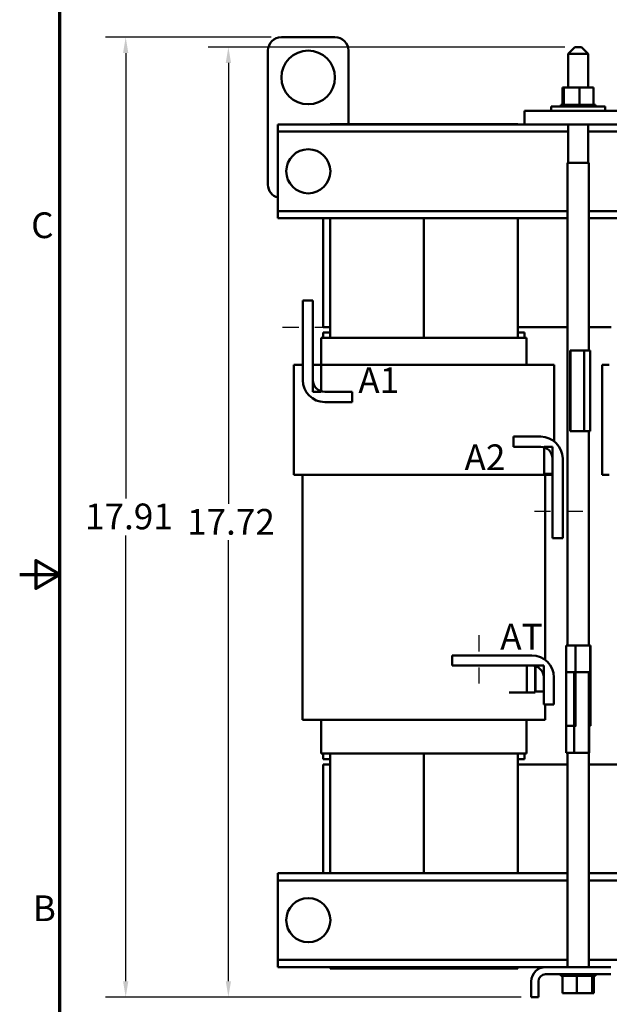
# Model space of a CAD drawing. Units: inches. Extents: x 0.5 to 21.5, y 0.2 to 16.8.
# Drawn here: x 0.5 to 4.2, y 5.8 to 12 of the extents above; entities that cross this region are included whole.
import ezdxf

# ---------------------------------------------------------------- set-up
doc = ezdxf.new("R2010")
doc.units = ezdxf.units.IN
doc.header["$MEASUREMENT"] = 0
doc.linetypes.add('CHAIN', pattern=[0.7087, 0.4724, -0.0591, 0.1181, -0.0591])
doc.layers.get('0').update_dxf_attribs({"lineweight": 25})
for name, color, linetype, lineweight in [('Border (ANSI)', 7, 'Continuous', 70), ('Centerline (ANSI)', 7, 'Continuous', 25), ('Dimension (ANSI)', 7, 'Continuous', 25), ('Symbol (ANSI)', 7, 'Continuous', 25), ('Visible (ANSI)', 7, 'Continuous', 50)]:
    doc.layers.add(name, color=color, linetype=linetype, lineweight=lineweight)
doc.styles.add('Note Text (ANSI)', font='tahoma.ttf')
doc.dimstyles.new('Default (ANSI)', dxfattribs={"dimtxt": 0.16, "dimasz": 0.098425, "dimexe": 0.125, "dimexo": 0.0625, "dimgap": 0.031496, "dimtad": 0, "dimtih": 1, "dimtoh": 1, "dimrnd": 1e-08, "dimzin": 0, "dimdsep": 46, "dimtxsty": 'Note Text (ANSI)', "dimcen": 0.09, "dimdle": 0.393701, "dimclrd": 256, "dimclre": 256, "dimclrt": 256, "dimadec": 0, "dimazin": 1, "dimtfac": 0.75, "dimtofl": 0, "dimtmove": 0, "dimatfit": 3, "dimfxl": 1, "dimtolj": 1, "dimtzin": 4, "dimlwd": -1, "dimlwe": -1, "dimarcsym": 0})

# ---------------------------------------------------------------- blocks, each defined once
blk = doc.blocks.new('Borders Default Border')
at = {"layer": 'Border (ANSI)', "flags": 128}
for points in [[(0.75, 0.5), (0.75, 16.5), (21.25, 16.5), (21.25, 0.5), (0.75, 0.5)], [(0.5, 8.5), (0.75, 8.5), (0.6, 8.5866), (0.6, 8.4134), (0.75, 8.5)]]:
    blk.add_lwpolyline(points, dxfattribs=at)
at = {"layer": 'Border (ANSI)', "char_height": 0.16, "attachment_point": 7, "style": 'Note Text (ANSI)'}
for s, insert in [('C', (0.571, 10.5421)), ('B', (0.5812, 6.295))]:
    blk.add_mtext(s, dxfattribs=dict(at, insert=insert))
blk = doc.blocks.new('*D34')
at = {"layer": 'Defpoints', "color": 0, "transparency": 16777216}
for p in [(2.1258, 11.841), (1.1586, 5.8726), (3.6783, 5.8726)]:
    blk.add_point(p, dxfattribs=at)
at = {"layer": 'Dimension (ANSI)', "transparency": 16777216}
for p, q in [((2.0633, 11.841), (1.0336, 11.841)), ((1.1586, 11.7425), (1.1586, 8.9731)), ((1.1586, 5.9711), (1.1586, 8.7438)), ((3.6158, 5.8726), (1.0336, 5.8726))]:
    blk.add_line(p, q, dxfattribs=at)
for points in [[(1.1422, 11.7425), (1.175, 11.7425), (1.1586, 11.841)], [(1.1422, 5.9711), (1.175, 5.9711), (1.1586, 5.8726)]]:
    blk.add_solid(points, dxfattribs=at)
at = {"layer": 'Dimension (ANSI)', "transparency": 16777216, "insert": (0.9061, 8.9416), "char_height": 0.16, "attachment_point": 1, "style": 'Note Text (ANSI)'}
blk.add_mtext('\\A1;17.91', dxfattribs=at)
blk = doc.blocks.new('*D35')
at = {"layer": 'Defpoints', "color": 0, "transparency": 16777216}
for p in [(3.9491, 11.7796), (1.7967, 5.8726), (3.6783, 5.8726)]:
    blk.add_point(p, dxfattribs=at)
at = {"layer": 'Dimension (ANSI)', "transparency": 16777216}
for p, q in [((3.8866, 11.7796), (1.6717, 11.7796)), ((1.7967, 11.6812), (1.7967, 8.9393)), ((1.7967, 5.9711), (1.7967, 8.713)), ((3.6158, 5.8726), (1.6717, 5.8726))]:
    blk.add_line(p, q, dxfattribs=at)
for points in [[(1.7803, 11.6812), (1.8131, 11.6812), (1.7967, 11.7796)], [(1.7803, 5.9711), (1.8131, 5.9711), (1.7967, 5.8726)]]:
    blk.add_solid(points, dxfattribs=at)
at = {"layer": 'Dimension (ANSI)', "transparency": 16777216, "insert": (1.5401, 8.9078), "char_height": 0.16, "attachment_point": 1, "style": 'Note Text (ANSI)'}
blk.add_mtext('\\A1;17.72', dxfattribs=at)

msp = doc.modelspace()

# ---------------------------------------------------------------- linework, layer by layer
at = {"layer": 'Centerline (ANSI)', "linetype": 'CHAIN', "ltscale": 0.173965}
for p, q in [((2.1336, 10.0382), (2.4469, 10.0382)), ((4.0503, 10.0382), (4.3636, 10.0382)), ((3.9989, 8.8921), (3.6856, 8.8921)), ((3.3537, 8.1226), (3.3537, 7.8093))]:
    msp.add_line(p, q, dxfattribs=at)
at = {"layer": 'Visible (ANSI)'}
for p, q in [((2.4591, 11.841), (2.1258, 11.841)), ((2.0424, 11.7576), (2.0424, 10.9243)), ((2.5424, 11.301), (2.5424, 11.7576)), ((3.9491, 11.7796), (3.9074, 11.738)), ((3.9491, 11.7796), (3.9908, 11.7796)), ((3.9908, 11.7796), (4.0324, 11.738)), ((4.0324, 11.738), (3.9074, 11.738)), ((3.9074, 11.738), (3.9074, 11.5296)), ((4.0324, 11.738), (4.0324, 11.5296)), ((3.8736, 11.5296), (3.8736, 11.42)), ((3.8818, 11.5296), (3.8736, 11.5296)), ((3.8818, 11.5296), (3.8818, 11.42)), ((3.9781, 11.5296), (3.8818, 11.5296)), ((3.9781, 11.5296), (3.9781, 11.42)), ((4.0663, 11.5296), (3.9781, 11.5296)), ((4.0663, 11.5296), (4.0663, 11.42)), ((3.8021, 11.4113), (4.1378, 11.4113)), ((3.8021, 11.3826), (3.8021, 11.4113)), ((3.8623, 11.42), (3.8623, 11.42)), ((3.8648, 11.42), (3.8623, 11.42)), ((3.8623, 11.42), (3.8623, 11.4113)), ((3.8623, 11.42), (3.8623, 11.4113)), ((3.8648, 11.42), (3.865, 11.42)), ((3.8648, 11.42), (3.8648, 11.4113)), ((3.8714, 11.42), (3.865, 11.42)), ((3.865, 11.42), (3.865, 11.4113)), ((3.8714, 11.42), (3.8718, 11.42)), ((3.8714, 11.42), (3.8714, 11.4113)), ((3.8806, 11.42), (3.8718, 11.42)), ((3.8718, 11.42), (3.8718, 11.4113)), ((3.8806, 11.42), (3.8817, 11.42)), ((3.8817, 11.42), (3.8823, 11.42)), ((3.8817, 11.42), (3.8817, 11.4113)), ((3.8842, 11.42), (3.8823, 11.42)), ((3.8823, 11.42), (3.8823, 11.4113)), ((3.8842, 11.42), (3.8955, 11.42)), ((3.8955, 11.42), (3.8955, 11.4113)), ((3.8955, 11.42), (3.8962, 11.42)), ((3.8962, 11.42), (3.8962, 11.4113)), ((3.9121, 11.42), (3.8962, 11.42)), ((3.9121, 11.42), (3.9121, 11.4113)), ((3.9121, 11.42), (3.9129, 11.42)), ((3.9129, 11.42), (3.9129, 11.4113)), ((3.9309, 11.42), (3.9129, 11.42)), ((3.9309, 11.42), (3.9319, 11.42)), ((3.9309, 11.42), (3.9309, 11.4113)), ((3.9319, 11.42), (3.9319, 11.4113)), ((3.9513, 11.42), (3.9319, 11.42)), ((3.9513, 11.42), (3.9513, 11.4113)), ((3.9513, 11.42), (3.9523, 11.42)), ((3.9523, 11.42), (3.9523, 11.4113)), ((3.9598, 11.42), (3.9523, 11.42)), ((3.9598, 11.42), (3.9714, 11.42)), ((3.9723, 11.42), (3.9714, 11.42)), ((3.9723, 11.42), (3.9733, 11.42)), ((3.9723, 11.42), (3.9723, 11.4113)), ((3.9736, 11.42), (3.9733, 11.42)), ((3.9733, 11.42), (3.9733, 11.4113)), ((3.9736, 11.42), (3.9781, 11.42)), ((3.9781, 11.42), (3.9894, 11.42)), ((3.9933, 11.42), (3.9894, 11.42)), ((3.9933, 11.42), (3.9943, 11.42)), ((3.9933, 11.42), (3.9933, 11.4113)), ((4.0133, 11.42), (3.9943, 11.42)), ((3.9943, 11.42), (3.9943, 11.4113)), ((4.0133, 11.42), (4.0143, 11.42)), ((4.0133, 11.42), (4.0133, 11.4113)), ((4.0317, 11.42), (4.0143, 11.42)), ((4.0143, 11.42), (4.0143, 11.4113)), ((4.0317, 11.42), (4.0326, 11.42)), ((4.0317, 11.42), (4.0317, 11.4113)), ((4.0478, 11.42), (4.0326, 11.42)), ((4.0326, 11.42), (4.0326, 11.4113)), ((4.0478, 11.42), (4.0485, 11.42)), ((4.0478, 11.42), (4.0478, 11.4113)), ((4.0608, 11.42), (4.0485, 11.42)), ((4.0485, 11.42), (4.0485, 11.4113)), ((4.0608, 11.42), (4.0613, 11.42)), ((4.0608, 11.42), (4.0608, 11.4113)), ((4.0613, 11.42), (4.0613, 11.4113)), ((4.0613, 11.42), (4.0663, 11.42)), ((4.0703, 11.42), (4.0663, 11.42)), ((4.0703, 11.42), (4.0707, 11.42)), ((4.0703, 11.42), (4.0703, 11.4113)), ((4.076, 11.42), (4.0707, 11.42)), ((4.0707, 11.42), (4.0707, 11.4113)), ((4.076, 11.42), (4.0762, 11.42)), ((4.076, 11.42), (4.076, 11.4113)), ((4.0776, 11.42), (4.0762, 11.42)), ((4.0762, 11.42), (4.0762, 11.4113)), ((4.0776, 11.42), (4.0776, 11.4113)), ((4.1378, 11.3826), (4.1378, 11.4113)), ((3.6366, 11.3826), (4.3033, 11.3826)), ((3.6366, 11.2993), (3.6366, 11.3826)), ((2.1049, 11.2993), (2.1049, 11.2546)), ((3.6366, 11.2993), (2.1049, 11.2993)), ((2.4283, 11.2993), (2.4283, 11.301)), ((3.0116, 11.301), (2.4283, 11.301)), ((3.0116, 11.2993), (3.0116, 11.301)), ((3.0116, 11.2993), (3.0116, 11.301)), ((3.5949, 11.301), (3.0116, 11.301)), ((3.5949, 11.2993), (3.5949, 11.301)), ((3.6366, 11.2993), (4.3033, 11.2993)), ((3.9074, 11.2993), (3.9074, 11.0593)), ((4.0324, 11.2993), (4.0324, 11.0593)), ((2.1049, 11.2546), (2.1049, 11.2113)), ((3.9074, 11.2546), (2.1049, 11.2546)), ((2.1049, 11.2113), (2.1049, 10.804)), ((5.8241, 11.2546), (4.0324, 11.2546)), ((3.9046, 11.0593), (4.0353, 11.0593)), ((3.9046, 11.0593), (3.9046, 8.0593)), ((4.0353, 11.0593), (4.0353, 9.8926)), ((2.1049, 10.804), (2.1049, 10.7606)), ((2.1049, 10.7606), (2.1049, 10.716)), ((3.9046, 10.7606), (2.1049, 10.7606)), ((3.9046, 10.716), (2.1049, 10.716)), ((2.3866, 10.716), (2.3866, 10.0393)), ((2.4283, 9.971), (2.4283, 10.716)), ((3.0116, 9.971), (3.0116, 10.716)), ((3.0116, 9.971), (3.0116, 10.716)), ((3.5949, 9.971), (3.5949, 10.716)), ((4.661, 10.7606), (4.0353, 10.7606)), ((4.661, 10.716), (4.0353, 10.716)), ((2.2586, 9.7094), (2.2586, 10.2048)), ((2.2586, 10.2048), (2.3219, 10.2048)), ((2.3219, 10.2048), (2.3219, 9.7094)), ((2.4283, 10.0393), (2.3866, 10.0393)), ((2.4283, 10.006), (2.3866, 10.006)), ((2.3866, 10.006), (2.3866, 9.971)), ((3.9046, 10.0393), (3.5949, 10.0393)), ((3.6366, 10.006), (3.5949, 10.006)), ((3.6366, 10.006), (3.6366, 9.971)), ((4.1753, 10.0393), (4.0353, 10.0393)), ((2.3733, 9.971), (2.3733, 9.8043)), ((2.4151, 9.971), (2.3733, 9.971)), ((2.4151, 9.971), (2.4283, 9.971)), ((3.5949, 9.971), (2.4283, 9.971)), ((3.5949, 9.971), (3.6081, 9.971)), ((3.6499, 9.971), (3.6081, 9.971)), ((3.6499, 9.8043), (3.6499, 9.971)), ((3.9193, 9.8926), (3.922, 9.8926)), ((3.9193, 9.3926), (3.9193, 9.8926)), ((3.922, 9.8926), (4.0079, 9.8926)), ((3.922, 9.3926), (3.922, 9.8926)), ((4.0079, 9.3926), (4.0079, 9.8926)), ((4.0436, 9.8926), (4.0079, 9.8926)), ((4.0436, 9.3926), (4.0436, 9.8926)), ((2.2026, 9.8043), (2.2026, 9.121)), ((2.2468, 9.8043), (2.2026, 9.8043)), ((2.2468, 9.8043), (2.2586, 9.8043)), ((2.3219, 9.8043), (2.3219, 9.636)), ((2.3733, 9.8043), (2.3219, 9.8043)), ((2.3733, 9.8043), (2.4283, 9.8043)), ((2.3733, 9.636), (2.3733, 9.8043)), ((3.5949, 9.8043), (2.4283, 9.8043)), ((3.5949, 9.8043), (3.7764, 9.8043)), ((3.8206, 9.8043), (3.7764, 9.8043)), ((3.8206, 9.8043), (3.8206, 9.3292)), ((4.1193, 9.8043), (4.1193, 9.121)), ((4.1634, 9.8043), (4.1193, 9.8043)), ((2.3219, 9.636), (2.3733, 9.636)), ((2.3954, 9.636), (2.5649, 9.636)), ((2.5649, 9.636), (2.5649, 9.5726)), ((2.5649, 9.5726), (2.3954, 9.5726)), ((3.9193, 9.3926), (3.922, 9.3926)), ((3.922, 9.3926), (4.0079, 9.3926)), ((4.0436, 9.3926), (4.0079, 9.3926)), ((4.0353, 9.3926), (4.0353, 8.0593)), ((3.5676, 9.2943), (3.5676, 9.3576)), ((3.5676, 9.3576), (3.7372, 9.3576)), ((3.7372, 9.2943), (3.5676, 9.2943)), ((3.7593, 9.2943), (3.7593, 9.126)), ((3.8106, 9.2943), (3.7593, 9.2943)), ((3.8106, 9.126), (3.8106, 9.2943)), ((3.8106, 8.7254), (3.8106, 9.2209)), ((3.8739, 9.2209), (3.8739, 8.7254)), ((3.7593, 9.126), (3.8106, 9.126)), ((2.2468, 9.121), (2.2026, 9.121)), ((2.2468, 9.121), (2.4283, 9.121)), ((2.2573, 7.596), (2.2573, 9.121)), ((3.5949, 9.121), (2.4283, 9.121)), ((3.5949, 9.121), (3.7764, 9.121)), ((3.7659, 7.9692), (3.7659, 9.121)), ((3.8106, 9.121), (3.7764, 9.121)), ((4.1634, 9.121), (4.1193, 9.121)), ((3.8739, 8.7254), (3.8106, 8.7254)), ((3.9526, 8.0593), (3.8963, 8.0593)), ((3.8963, 7.5593), (3.8963, 8.0593)), ((3.9526, 8.0593), (4.0451, 8.0593)), ((3.9526, 7.5593), (3.9526, 8.0593)), ((4.0451, 8.0593), (4.0461, 8.0593)), ((4.0451, 7.5593), (4.0451, 8.0593)), ((4.0461, 7.5593), (4.0461, 8.0593)), ((3.1871, 7.9343), (3.1871, 7.9976)), ((3.1871, 7.9976), (3.6825, 7.9976)), ((3.6825, 7.9343), (3.1871, 7.9343)), ((3.6516, 7.9343), (3.6516, 7.766)), ((3.7029, 7.9343), (3.6516, 7.9343)), ((3.7029, 7.9343), (3.7029, 7.766)), ((3.7046, 7.9343), (3.7046, 7.7726)), ((3.7559, 7.9343), (3.7046, 7.9343)), ((3.7559, 7.7726), (3.7559, 7.9343)), ((3.7559, 7.6913), (3.7559, 7.8609)), ((3.8193, 7.8609), (3.8193, 7.6913)), ((3.8963, 7.8926), (3.945, 7.8926)), ((3.8963, 7.8926), (3.8963, 7.3926)), ((3.945, 7.8926), (3.945, 7.3926)), ((4.037, 7.8926), (3.9574, 7.8926)), ((4.037, 7.8926), (4.037, 7.3926)), ((4.0385, 7.8926), (4.037, 7.8926)), ((4.0385, 7.8926), (4.0385, 7.3926)), ((3.6516, 7.766), (3.5418, 7.766)), ((3.7029, 7.766), (3.6516, 7.766)), ((3.7046, 7.7726), (3.7559, 7.7726)), ((3.8193, 7.6913), (3.7559, 7.6913)), ((3.7659, 7.596), (3.7659, 7.6913)), ((2.2573, 7.596), (2.3007, 7.596)), ((2.4283, 7.596), (2.3007, 7.596)), ((2.3733, 7.596), (2.3733, 7.3876)), ((2.4283, 7.596), (3.5949, 7.596)), ((3.7225, 7.596), (3.5949, 7.596)), ((3.6499, 7.3876), (3.6499, 7.596)), ((3.7225, 7.596), (3.7659, 7.596)), ((3.9526, 7.5593), (3.8963, 7.5593)), ((3.9526, 7.5593), (3.9574, 7.5593)), ((4.0385, 7.5593), (4.0451, 7.5593)), ((4.0451, 7.5593), (4.0461, 7.5593)), ((2.3733, 7.3876), (2.4151, 7.3876)), ((2.3866, 7.3876), (2.3866, 7.3526)), ((2.4283, 7.3526), (2.3866, 7.3526)), ((2.4283, 7.3876), (2.4151, 7.3876)), ((2.4283, 6.6426), (2.4283, 7.3876)), ((2.4283, 7.3876), (3.5949, 7.3876)), ((3.0116, 6.6426), (3.0116, 7.3876)), ((3.0116, 6.6426), (3.0116, 7.3876)), ((3.5949, 6.6426), (3.5949, 7.3876)), ((3.6081, 7.3876), (3.5949, 7.3876)), ((3.6366, 7.3526), (3.5949, 7.3526)), ((3.6081, 7.3876), (3.6499, 7.3876)), ((3.6366, 7.3876), (3.6366, 7.3526)), ((3.8963, 7.3926), (3.945, 7.3926)), ((3.9046, 7.3926), (3.9046, 6.0593)), ((4.037, 7.3926), (3.945, 7.3926)), ((4.0353, 7.3926), (4.0353, 6.0593)), ((4.0385, 7.3926), (4.037, 7.3926)), ((2.3866, 7.3193), (2.3866, 6.6426)), ((2.4283, 7.3193), (2.3866, 7.3193)), ((3.9046, 7.3193), (3.5949, 7.3193)), ((4.3449, 7.3193), (4.0353, 7.3193)), ((2.1049, 6.6426), (2.1049, 6.598)), ((3.9046, 6.6426), (2.1049, 6.6426)), ((5.8213, 6.6426), (4.0353, 6.6426)), ((2.1049, 6.598), (2.1049, 6.5546)), ((3.9046, 6.598), (2.1049, 6.598)), ((2.1049, 6.5546), (2.1049, 6.1473)), ((5.8213, 6.598), (4.0353, 6.598)), ((2.1049, 6.1473), (2.1049, 6.104)), ((2.1049, 6.104), (2.1049, 6.0593)), ((3.9046, 6.104), (2.1049, 6.104)), ((5.8213, 6.104), (4.0353, 6.104)), ((3.7676, 6.0593), (2.1049, 6.0593)), ((2.4283, 6.051), (2.4283, 6.0593)), ((3.0116, 6.051), (2.4283, 6.051)), ((3.0116, 6.051), (3.0116, 6.0593)), ((3.0116, 6.051), (3.0116, 6.0593)), ((3.5949, 6.051), (3.0116, 6.051)), ((3.5949, 6.051), (3.5949, 6.0593)), ((4.1723, 6.0593), (3.7676, 6.0593)), ((3.7676, 6.0146), (4.1723, 6.0146)), ((3.8623, 6.006), (3.8623, 6.0146)), ((3.8623, 6.006), (3.8637, 6.006)), ((3.8637, 6.006), (3.8637, 6.0146)), ((3.8638, 6.006), (3.8637, 6.006)), ((3.8638, 6.006), (3.8638, 6.0146)), ((3.8638, 6.006), (3.8691, 6.006)), ((3.8691, 6.006), (3.8691, 6.0146)), ((3.8695, 6.006), (3.8691, 6.006)), ((3.8695, 6.006), (3.8695, 6.0146)), ((3.8695, 6.006), (3.8735, 6.006)), ((3.8784, 6.006), (3.8735, 6.006)), ((3.8735, 5.8963), (3.8735, 6.006)), ((3.8784, 6.006), (3.8784, 6.0146)), ((3.879, 6.006), (3.8784, 6.006)), ((3.879, 6.006), (3.879, 6.0146)), ((3.879, 6.006), (3.8913, 6.006)), ((3.8913, 6.006), (3.8913, 6.0146)), ((3.892, 6.006), (3.8913, 6.006)), ((3.892, 6.006), (3.892, 6.0146)), ((3.892, 6.006), (3.9071, 6.006)), ((3.9071, 6.006), (3.9071, 6.0146)), ((3.908, 6.006), (3.9071, 6.006)), ((3.908, 6.006), (3.908, 6.0146)), ((3.908, 6.006), (3.9254, 6.006)), ((3.9254, 6.006), (3.9254, 6.0146)), ((3.9263, 6.006), (3.9254, 6.006)), ((3.9263, 6.006), (3.9263, 6.0146)), ((3.9263, 6.006), (3.9454, 6.006)), ((3.9454, 6.006), (3.9454, 6.0146)), ((3.9464, 6.006), (3.9454, 6.006)), ((3.9464, 6.006), (3.9464, 6.0146)), ((3.9464, 6.006), (3.9503, 6.006)), ((3.9615, 6.006), (3.9503, 6.006)), ((3.966, 6.006), (3.9615, 6.006)), ((3.9615, 5.8963), (3.9615, 6.006)), ((3.966, 6.006), (3.9663, 6.006)), ((3.9663, 6.006), (3.9663, 6.0146)), ((3.9673, 6.006), (3.9663, 6.006)), ((3.9673, 6.006), (3.9673, 6.0146)), ((3.9673, 6.006), (3.9683, 6.006)), ((3.9799, 6.006), (3.9683, 6.006)), ((3.9799, 6.006), (3.9874, 6.006)), ((3.9874, 6.006), (3.9874, 6.0146)), ((3.9884, 6.006), (3.9874, 6.006)), ((3.9884, 6.006), (3.9884, 6.0146)), ((3.9884, 6.006), (4.0078, 6.006)), ((4.0078, 6.006), (4.0078, 6.0146)), ((4.0088, 6.006), (4.0078, 6.006)), ((4.0088, 6.006), (4.0088, 6.0146)), ((4.0088, 6.006), (4.0267, 6.006)), ((4.0267, 6.006), (4.0267, 6.0146)), ((4.0276, 6.006), (4.0267, 6.006)), ((4.0276, 6.006), (4.0276, 6.0146)), ((4.0276, 6.006), (4.0435, 6.006)), ((4.0435, 6.006), (4.0435, 6.0146)), ((4.0443, 6.006), (4.0435, 6.006)), ((4.0443, 6.006), (4.0443, 6.0146)), ((4.0556, 6.006), (4.0443, 6.006)), ((4.0556, 6.006), (4.0574, 6.006)), ((4.0574, 6.006), (4.0574, 6.0146)), ((4.058, 6.006), (4.0574, 6.006)), ((4.058, 6.006), (4.058, 6.0146)), ((4.0592, 6.006), (4.058, 6.006)), ((4.058, 5.8963), (4.058, 6.006)), ((4.0592, 6.006), (4.068, 6.006)), ((4.0664, 5.8963), (4.0664, 6.006)), ((4.068, 6.006), (4.068, 6.0146)), ((4.0684, 6.006), (4.068, 6.006)), ((4.0684, 6.006), (4.0684, 6.0146)), ((4.0684, 6.006), (4.0748, 6.006)), ((4.0748, 6.006), (4.0748, 6.0146)), ((4.0751, 6.006), (4.0748, 6.006)), ((4.0751, 6.006), (4.0751, 6.0146)), ((4.0751, 6.006), (4.0776, 6.006)), ((4.0776, 6.006), (4.0776, 6.0146)), ((4.0776, 6.006), (4.0776, 6.0146)), ((4.0776, 6.006), (4.0776, 6.006)), ((3.6783, 5.97), (3.6783, 5.8726)), ((3.7229, 5.97), (3.7229, 5.8726)), ((3.8735, 5.8963), (3.9615, 5.8963)), ((3.9615, 5.8963), (4.058, 5.8963)), ((4.058, 5.8963), (4.0664, 5.8963)), ((3.6783, 5.8726), (3.7229, 5.8726))]:
    msp.add_line(p, q, dxfattribs=at)
for centre, radius in [((2.2924, 11.591), 0.1667), ((2.2933, 11.0076), 0.1372), ((2.2933, 6.351), 0.1372)]:
    msp.add_circle(centre, radius, dxfattribs=at)
for centre, radius, start, end in [((2.1258, 11.7576), 0.0833, 90, 180), ((2.4591, 11.7576), 0.0833, 0, 90), ((2.1258, 10.9243), 0.0833, 180, 255.52249), ((2.3954, 9.7094), 0.1368, 180, 270), ((2.3954, 9.7094), 0.0734, 180, 270), ((3.7372, 9.2209), 0.1368, 0, 90), ((3.7372, 9.2209), 0.0734, 0, 90), ((3.6825, 7.8609), 0.1368, 0, 90), ((3.6825, 7.8609), 0.0734, 0, 90), ((3.7676, 5.97), 0.0893, 90, 180), ((3.7676, 5.97), 0.0447, 90, 180)]:
    msp.add_arc(centre, radius, start, end, dxfattribs=at)

# ---------------------------------------------------------------- block references
msp.add_blockref('Borders Default Border', (0, 0))

# ---------------------------------------------------------------- texts
at = {"layer": 'Symbol (ANSI)', "char_height": 0.16, "attachment_point": 1, "style": 'Note Text (ANSI)'}
for s, insert, width in [('\\fTahoma|b0|i0;A1', (2.6039, 9.788), 0.252058), ('\\fTahoma|b0|i0;A2', (3.2638, 9.3092), 0.252058), ('\\fTahoma|b0|i0;AT', (3.4857, 8.1938), 0.260616)]:
    msp.add_mtext(s, dxfattribs=dict(at, insert=insert, width=width))

# ---------------------------------------------------------------- dimensions: what is measured, and where the dimension line sits
at = {"layer": 'Dimension (ANSI)'}
for base, p1, p2, picture, middle in [((1.15859, 5.87263), (2.12578, 11.84096), (3.67828, 5.87263), '*D34', (1.15859, 8.85846)), ((1.7967, 5.8726), (3.9491, 11.7796), (3.6783, 5.8726), '*D35', (1.7967, 8.8261))]:
    dim = msp.add_linear_dim(base=base, p1=p1, p2=p2, angle=90, dimstyle='Default (ANSI)', override={"dimgap": 0.031496, "dimdec": 2, "dimlfac": 3, "dimtol": 0, "dimlim": 0, "dimtp": 0, "dimtm": 0, "dimtdec": 2, "dimatfit": 1}, dxfattribs=at)
    dim.commit()
    dim.dimension.update_dxf_attribs({"geometry": picture, "text_midpoint": middle, "dimtype": 160})

doc.saveas('drawing.dxf')
